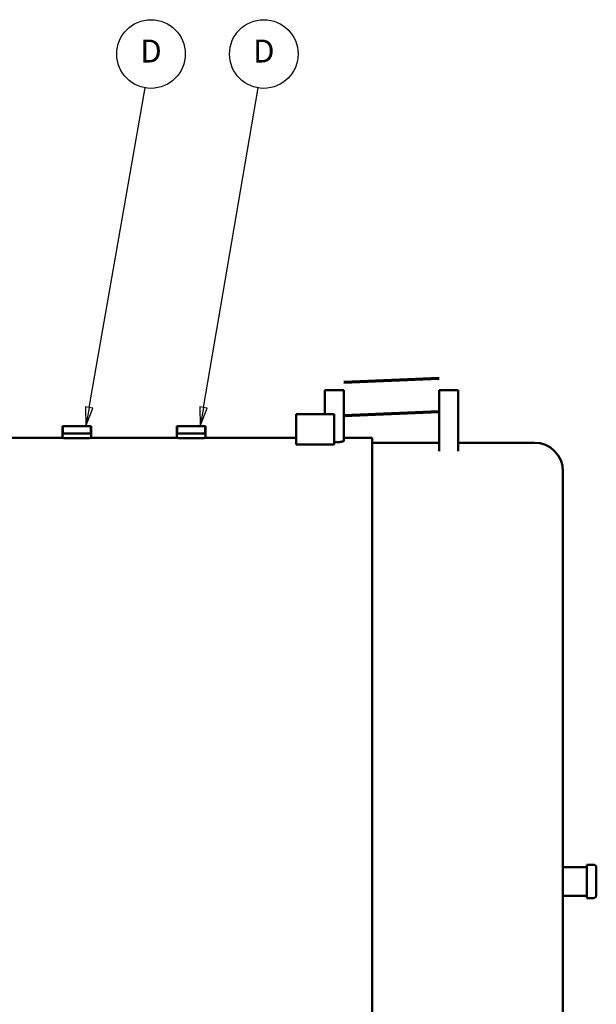
# Model space of a CAD drawing. Units: inches. Extents: x 2 to 679, y 12 to 428.
# Drawn here: x 418 to 479, y 129 to 233 of the extents above; entities that cross this region are included whole.
import ezdxf

# ---------------------------------------------------------------- set-up
doc = ezdxf.new("R2010")
doc.units = ezdxf.units.IN
doc.header["$LTSCALE"] = 20
doc.header["$MEASUREMENT"] = 0
doc.linetypes.add('DASHED', pattern=[0.2067, 0.1654, -0.0413])
for name, color, linetype, lineweight in [('Hidden Narrow (ANSI)', 7, 'DASHED', 25), ('Sketch Geometry (ANSI)', 7, 'Continuous', 25), ('Symbol (ANSI)', 7, 'Continuous', 25), ('Visible (ANSI)', 7, 'Continuous', 50)]:
    doc.layers.add(name, color=color, linetype=linetype, lineweight=lineweight)
doc.styles.add('Note Text (ANSI)', font='tahoma.ttf')

# ---------------------------------------------------------------- blocks, each defined once
blk = doc.blocks.new('Balloon10')
at = {"layer": 'Symbol (ANSI)'}
for p, q in [((21.2817, 9.592), (21.5749, 11.2684)), ((21.2623, 9.5954), (21.2648, 9.4951)), ((21.3011, 9.5886), (21.2623, 9.5954)), ((21.2817, 9.592), (21.2648, 9.4951)), ((21.2648, 9.4951), (21.3011, 9.5886))]:
    blk.add_line(p, q, dxfattribs=at)
at = {"layer": 'Symbol (ANSI)', "flags": 128}
blk.add_lwpolyline([(21.2623, 9.5954), (21.2648, 9.4951), (21.3011, 9.5886), (21.2623, 9.5954)], dxfattribs=at)
at = {"layer": 'Symbol (ANSI)'}
blk.add_circle((21.6059, 11.4457), 0.18, dxfattribs=at)
blk.add_solid([(21.2623, 9.5954), (21.2648, 9.4951), (21.3011, 9.5886), (21.2623, 9.5954)], dxfattribs=at)
at = {"layer": 'Symbol (ANSI)', "insert": (21.6059, 11.4457), "char_height": 0.12, "attachment_point": 5, "style": 'Note Text (ANSI)'}
blk.add_mtext('D', dxfattribs=at)
blk = doc.blocks.new('Balloon11')
at = {"layer": 'Symbol (ANSI)'}
for p, q in [((21.8809, 9.5921), (22.1673, 11.2684)), ((21.8615, 9.5954), (21.8643, 9.4951)), ((21.9003, 9.5888), (21.8615, 9.5954)), ((21.8809, 9.5921), (21.8643, 9.4951)), ((21.8643, 9.4951), (21.9003, 9.5888))]:
    blk.add_line(p, q, dxfattribs=at)
at = {"layer": 'Symbol (ANSI)', "flags": 128}
blk.add_lwpolyline([(21.8615, 9.5954), (21.8643, 9.4951), (21.9003, 9.5888), (21.8615, 9.5954)], dxfattribs=at)
at = {"layer": 'Symbol (ANSI)'}
blk.add_circle((22.1977, 11.4457), 0.18, dxfattribs=at)
blk.add_solid([(21.8615, 9.5954), (21.8643, 9.4951), (21.9003, 9.5888), (21.8615, 9.5954)], dxfattribs=at)
at = {"layer": 'Symbol (ANSI)', "insert": (22.1977, 11.4457), "char_height": 0.12, "attachment_point": 5, "style": 'Note Text (ANSI)'}
blk.add_mtext('D', dxfattribs=at)

msp = doc.modelspace()

# ---------------------------------------------------------------- linework, layer by layer
at = {"layer": 'Hidden Narrow (ANSI)'}
for p, q in [((422.9, 189.9), (422.9, 189.12)), ((425.78, 189.12), (425.78, 189.9)), ((434.9, 189.9), (434.9, 189.11)), ((437.78, 189.11), (437.78, 189.9))]:
    msp.add_line(p, q, dxfattribs=at)
at = {"layer": 'Sketch Geometry (ANSI)', "lineweight": 70}
for p, q in [((452.34, 194.49), (462.34, 194.92)), ((452.34, 191), (462.34, 191.42))]:
    msp.add_line(p, q, dxfattribs=at)
at = {"layer": 'Visible (ANSI)'}
for p, q in [((452.34, 193.65), (450.34, 193.65)), ((450.34, 191.15), (450.34, 193.65)), ((452.34, 188.35), (452.34, 193.65)), ((464.34, 193.65), (462.34, 193.65)), ((462.34, 187.25), (462.34, 193.65)), ((464.34, 187.25), (464.34, 193.65)), ((447.34, 191.15), (447.34, 187.97)), ((447.34, 191.15), (451.34, 191.15)), ((451.34, 191.15), (451.34, 187.97)), ((422.84, 189.9), (425.84, 189.9)), ((422.84, 188.65), (422.84, 189.9)), ((425.84, 189.12), (422.84, 189.12)), ((425.84, 188.65), (425.84, 189.9)), ((434.84, 189.9), (437.84, 189.9)), ((434.84, 188.65), (434.84, 189.9)), ((437.84, 189.11), (434.84, 189.11)), ((437.84, 188.65), (437.84, 189.9)), ((396.34, 188.65), (422.84, 188.65)), ((425.84, 188.65), (434.84, 188.65)), ((437.84, 188.65), (447.34, 188.65)), ((451.34, 187.97), (447.34, 187.97)), ((452.34, 188.65), (455.34, 188.65)), ((455.34, 188.65), (455.34, 115.65)), ((455.34, 188.15), (462.34, 188.15)), ((464.34, 188.15), (472.34, 188.15)), ((475.34, 185.15), (475.34, 119.15)), ((475.34, 143.65), (477.84, 143.65)), ((477.84, 143.9), (477.84, 140.4)), ((477.84, 143.9), (478.54, 143.9)), ((478.84, 143.6), (478.84, 140.7)), ((475.34, 140.65), (477.84, 140.65)), ((477.84, 140.4), (478.54, 140.4))]:
    msp.add_line(p, q, dxfattribs=at)
for centre, radius, start, end in [((472.34, 185.15), 3, 0, 90), ((478.54, 143.6), 0.3, 0, 90), ((478.54, 140.7), 0.3, 270, 0)]:
    msp.add_arc(centre, radius, start, end, dxfattribs=at)
for points, knots in [([(424.34, 188.62), (424.25, 188.62), (424.15, 188.62), (423.96, 188.62), (423.86, 188.62), (423.68, 188.63), (423.59, 188.63), (423.42, 188.63), (423.35, 188.63), (423.21, 188.64), (423.15, 188.64), (423.04, 188.64), (422.99, 188.65), (422.92, 188.65), (422.89, 188.65), (422.85, 188.65), (422.84, 188.65), (422.84, 188.65)], [0, 0, 0, 0, 0.717675, 0.717675, 1.43535, 1.43535, 2.153025, 2.153025, 2.870699, 2.870699, 3.588374, 3.588374, 4.306049, 4.306049, 5.023724, 5.023724, 5.741399, 5.741399, 5.741399, 5.741399]), ([(425.84, 188.65), (425.84, 188.65), (425.83, 188.65), (425.8, 188.65), (425.77, 188.65), (425.69, 188.65), (425.64, 188.64), (425.53, 188.64), (425.47, 188.64), (425.34, 188.63), (425.26, 188.63), (425.1, 188.63), (425.01, 188.63), (424.82, 188.62), (424.73, 188.62), (424.53, 188.62), (424.44, 188.62), (424.34, 188.62)], [17.224196, 17.224196, 17.224196, 17.224196, 17.941871, 17.941871, 18.659546, 18.659546, 19.37722, 19.37722, 20.094895, 20.094895, 20.81257, 20.81257, 21.530245, 21.530245, 22.24792, 22.24792, 22.965595, 22.965595, 22.965595, 22.965595]), ([(436.34, 188.62), (436.25, 188.62), (436.15, 188.62), (435.96, 188.62), (435.86, 188.62), (435.68, 188.63), (435.59, 188.63), (435.42, 188.63), (435.35, 188.63), (435.21, 188.64), (435.15, 188.64), (435.04, 188.64), (434.99, 188.65), (434.92, 188.65), (434.89, 188.65), (434.85, 188.65), (434.84, 188.65), (434.84, 188.65)], [0, 0, 0, 0, 0.717675, 0.717675, 1.43535, 1.43535, 2.153025, 2.153025, 2.870699, 2.870699, 3.588374, 3.588374, 4.306049, 4.306049, 5.023724, 5.023724, 5.741399, 5.741399, 5.741399, 5.741399]), ([(437.84, 188.65), (437.84, 188.65), (437.83, 188.65), (437.8, 188.65), (437.77, 188.65), (437.69, 188.65), (437.64, 188.64), (437.53, 188.64), (437.47, 188.64), (437.34, 188.63), (437.26, 188.63), (437.1, 188.63), (437.01, 188.63), (436.82, 188.62), (436.73, 188.62), (436.53, 188.62), (436.44, 188.62), (436.34, 188.62)], [17.224196, 17.224196, 17.224196, 17.224196, 17.941871, 17.941871, 18.659546, 18.659546, 19.37722, 19.37722, 20.094895, 20.094895, 20.81257, 20.81257, 21.530245, 21.530245, 22.24792, 22.24792, 22.965595, 22.965595, 22.965595, 22.965595]), ([(452.34, 188.35), (452.34, 188.34), (452.34, 188.33), (452.31, 188.31), (452.29, 188.3), (452.24, 188.28), (452.21, 188.28), (452.13, 188.26), (452.09, 188.25), (452, 188.24), (451.95, 188.23), (451.84, 188.22), (451.79, 188.22), (451.66, 188.21), (451.6, 188.21), (451.47, 188.2), (451.4, 188.2), (451.34, 188.2)], [11.527676, 11.527676, 11.527676, 11.527676, 12.011029, 12.011029, 12.494383, 12.494383, 12.977736, 12.977736, 13.46109, 13.46109, 13.939368, 13.939368, 14.417646, 14.417646, 14.895924, 14.895924, 15.374203, 15.374203, 15.374203, 15.374203])]:
    msp.add_open_spline(points, degree=3, knots=knots, dxfattribs=at)

# ---------------------------------------------------------------- block references
at = {"layer": 'Symbol (ANSI)', "xscale": 20, "yscale": 20, "zscale": 20}
for name in ['Balloon10', 'Balloon11']:
    msp.add_blockref(name, (0, 0), dxfattribs=at)

doc.saveas('drawing.dxf')
